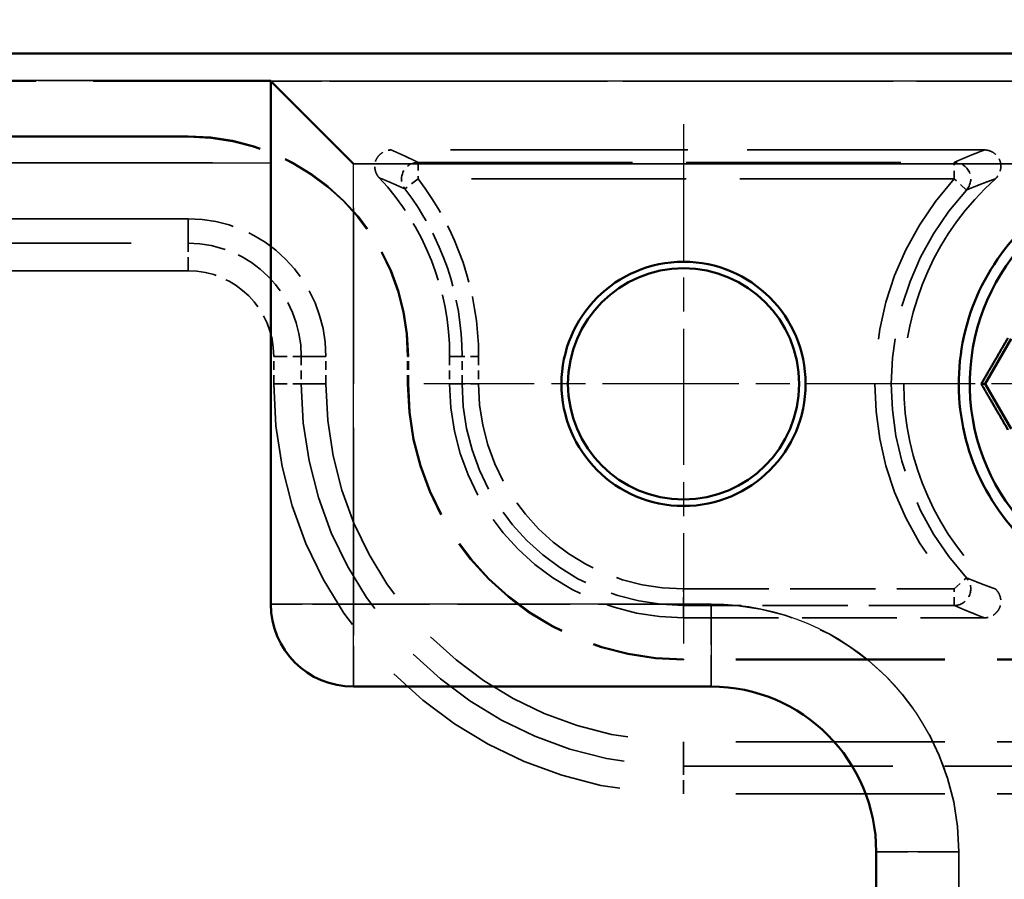
# Model space of a CAD drawing. Units: millimetres. Extents: x 1 to 1192, y 1 to 840.
# Drawn here: x 1063 to 1081, y 554 to 570 of the extents above; entities that cross this region are included whole.
import ezdxf

# ---------------------------------------------------------------- set-up
doc = ezdxf.new("R2010")
doc.units = ezdxf.units.MM
for name, pattern in [('CHAIN', [0.3543, 0.2362, -0.0295, 0.0591, -0.0295]), ('DASH_DOT', [0.37, 0.24, -0.06, 0.01, -0.06]), ('DASHED', [0.2067, 0.1654, -0.0413])]:
    doc.linetypes.add(name, pattern=pattern)
for name, color, linetype, lineweight in [('Bemaßung (ISO)', 1, 'Continuous', 25), ('Mittelpunktmarkierung (ISO)', 1, 'DASH_DOT', 25), ('Sichtbar (ISO)', 7, 'Continuous', 50), ('Sichtbar schmal (ISO)', 1, 'Continuous', 25), ('Verdeckt (ISO)', 5, 'DASHED', 35), ('Verdeckt schmal (ISO)', 5, 'DASHED', 35)]:
    doc.layers.add(name, color=color, linetype=linetype, lineweight=lineweight)
doc.styles.add('5', font='isocpeur.ttf', dxfattribs={"width": 1.1})
doc.dimstyles.new('11-Bopla 5', dxfattribs={"dimtxt": 5, "dimasz": 2.5, "dimexe": 1, "dimexo": 0, "dimgap": 0.6, "dimtad": 1, "dimdec": 6, "dimrnd": 1e-08, "dimtxsty": '5', "dimcen": 0.09, "dimdle": 7, "dimclrd": 1, "dimclre": 1, "dimclrt": 7, "dimadec": 6, "dimazin": 2, "dimtfac": 0.7, "dimtdec": 3, "dimtmove": 0, "dimatfit": 3, "dimfxl": 1, "dimtolj": 1, "dimlwd": 25, "dimlwe": 25, "dimarcsym": 0})

# ---------------------------------------------------------------- blocks, each defined once
blk = doc.blocks.new('*D9')
at = {"layer": 'Bemaßung (ISO)', "color": 1, "linetype": 'Continuous', "lineweight": 25}
for p, q in [((859.906, 563.282), (859.906, 584.228)), ((1089.906, 563.282), (1089.906, 584.228)), ((862.406, 583.228), (1087.406, 583.228))]:
    blk.add_line(p, q, dxfattribs=at)
at = {"layer": 'Bemaßung (ISO)', "color": 1, "linetype": 'Continuous'}
for points in [[(862.406, 583.645), (862.406, 582.812), (859.906, 583.228)], [(1087.406, 583.645), (1087.406, 582.812), (1089.906, 583.228)]]:
    blk.add_solid(points, dxfattribs=at)
at = {"layer": 'Defpoints', "color": 0, "linetype": 'Continuous'}
for p in [(1089.906, 583.228), (859.906, 563.282), (1089.906, 563.282)]:
    blk.add_point(p, dxfattribs=at)
at = {"layer": 'Bemaßung (ISO)', "color": 7, "linetype": 'Continuous', "lineweight": 25, "insert": (969.681, 583.828), "char_height": 5, "attachment_point": 7, "style": '5'}
blk.add_mtext('\\A1;230', dxfattribs=at)

msp = doc.modelspace()

# ---------------------------------------------------------------- linework, layer by layer
at = {"layer": 'Mittelpunktmarkierung (ISO)', "linetype": 'CHAIN', "ltscale": 10.48489}
for p, q in [((1074.9058927, 567.9993288), (1074.9058927, 558.5636555)), ((1079.6237294, 563.2814921), (1070.1880561, 563.2814921))]:
    msp.add_line(p, q, dxfattribs=at)
at = {"layer": 'Mittelpunktmarkierung (ISO)', "linetype": 'CHAIN', "ltscale": 10.000614}
msp.add_line((1086.40608, 563.2813549), (1077.4062172, 563.2813549), dxfattribs=at)
at = {"layer": 'Sichtbar (ISO)'}
for p, q in [((865.9056307, 569.2814921), (1083.9061548, 569.2814921)), ((1067.4058927, 568.7814921), (1067.4058927, 568.7953798)), ((1067.4058927, 568.7814921), (1067.4058927, 567.2954453)), ((1067.4059583, 568.7813611), (1068.9058927, 567.2814266)), ((1067.4058927, 559.2814921), (1067.4058927, 567.2954453)), ((1080.8558927, 564.0987372), (1080.3840561, 563.2814921)), ((1080.3840561, 563.2814921), (1080.3153469, 563.2814921)), ((1080.3840561, 563.2814921), (1080.8558927, 562.4642471)), ((1075.4058927, 557.7814921), (1068.9058927, 557.7814921)), ((1078.4058927, 548.2814921), (1078.4058927, 554.7814921))]:
    msp.add_line(p, q, dxfattribs=at)
for radius in [2.2178366, 2.1]:
    msp.add_circle((1074.9058927, 563.2814921), radius, dxfattribs=at)
for centre, radius, start, end in [((1083.9058927, 563.2814921), 3.8, 4.60149411, 265.39850589), ((1068.9058927, 559.2814921), 1.5, 180, 270), ((1075.4058927, 554.7814921), 3, 0, 90)]:
    msp.add_arc(centre, radius, start, end, dxfattribs=at)
msp.add_ellipse((1068.9058927, 568.7814921), major_axis=(-1.5, 0), ratio=0.0093457944, start_param=0, end_param=0.0093455291, dxfattribs=at)
msp.add_open_spline([(1083.9058927, 559.2814921), (1083.5131937, 559.2814921), (1083.1205436, 559.3397363), (1082.1810697, 559.6247226), (1081.6561132, 559.9221068), (1080.7832007, 560.7132685), (1080.4357938, 561.2065485), (1079.9849555, 562.2949684), (1079.8818077, 562.8894238), (1079.9396142, 564.0661019), (1080.1005321, 564.6475846), (1080.6558833, 565.6865736), (1081.0499672, 566.1434264), (1081.9962238, 566.8452181), (1082.5478012, 567.0897156), (1083.3027675, 567.2398877), (1083.4823965, 567.2629333), (1083.6628788, 567.2738172)], degree=3, knots=[0.34623937987, 0.34623937987, 0.34623937987, 0.34623937987, 0.40873937987, 0.40873937987, 0.50248937987, 0.50248937987, 0.59623937987, 0.59623937987, 0.68998937987, 0.68998937987, 0.78373937987, 0.78373937987, 0.87748937987, 0.87748937987, 0.97123937987, 0.97123937987, 1, 1, 1, 1], dxfattribs=at)
for points, weights in [([(1080.7992174, 564.1139233), (1080.5710579, 563.7205315), (1080.3153469, 563.2814921)], [1.09301755428, 1.07274931025, 1.03149783597]), ([(1080.3153469, 563.2814921), (1080.5710579, 562.8424528), (1080.7992174, 562.449061)], [1.03149783597, 1.07274931025, 1.09301755428])]:
    msp.add_rational_spline(points, weights, degree=2, dxfattribs=at)
at = {"layer": 'Sichtbar schmal (ISO)'}
for p, q in [((1067.4058927, 568.7953798), (882.4058927, 568.7953798)), ((1083.4060238, 568.7813611), (1067.4059583, 568.7813611)), ((882.4058927, 567.2954453), (1067.4058927, 567.2954453)), ((1068.9058927, 567.2814266), (1083.4060238, 567.2814266)), ((1068.9058927, 559.2814921), (1068.9058927, 567.2814266)), ((1068.9058927, 559.2814921), (1067.4058927, 559.2814921)), ((1075.4058927, 559.2814921), (1068.9058927, 559.2814921)), ((1068.9058927, 557.7814921), (1068.9058927, 559.2814921)), ((1075.4058927, 559.2814921), (1075.4058927, 557.7814921)), ((1079.9058927, 554.7814921), (1078.4058927, 554.7814921)), ((1079.9058927, 548.2814921), (1079.9058927, 554.7814921))]:
    msp.add_line(p, q, dxfattribs=at)
msp.add_arc((1075.4058927, 554.7814921), 4.5, 0, 90, dxfattribs=at)
at = {"layer": 'Verdeckt (ISO)', "ltscale": 25.111217}
msp.add_line((865.9056307, 569.2814921), (1083.9061548, 569.2814921), dxfattribs=at)
at = {"layer": 'Verdeckt (ISO)', "ltscale": 25.111156}
msp.add_line((1083.9058927, 568.7814921), (865.9058927, 568.7814921), dxfattribs=at)
msp.add_line((1083.9058927, 568.7814921), (865.9058927, 568.7814921), dxfattribs=at)
at = {"layer": 'Verdeckt (ISO)', "ltscale": 2.830368}
for q in [(1067.4058927, 568.7953798), (1067.4058927, 567.2954453)]:
    msp.add_line((1067.4058927, 568.7814921), q, dxfattribs=at)
at = {"layer": 'Verdeckt (ISO)', "ltscale": 5.430438}
msp.add_line((1067.4059583, 568.7813611), (1068.9058927, 567.2814266), dxfattribs=at)
at = {"layer": 'Verdeckt (ISO)', "ltscale": 25.157232}
for p, q in [((1065.9058927, 567.7814921), (883.9058927, 567.7814921)), ((1065.9058927, 567.7814921), (883.9058927, 567.7814921)), ((1065.9058927, 567.7684018), (883.9058927, 567.7684018)), ((1065.9058927, 567.7684018), (883.9058927, 567.7684018)), ((1065.9058927, 566.2814921), (883.9058927, 566.2814921)), ((1065.9058927, 566.2814921), (883.9058927, 566.2814921))]:
    msp.add_line(p, q, dxfattribs=at)
at = {"layer": 'Verdeckt (ISO)', "ltscale": 26.072643}
msp.add_line((1080.3721345, 567.5314921), (1069.5937039, 567.5314921), dxfattribs=at)
msp.add_line((1080.3721345, 567.5314921), (1069.5937039, 567.5314921), dxfattribs=at)
at = {"layer": 'Verdeckt (ISO)', "ltscale": 19.385469}
msp.add_line((1067.4058927, 559.2814921), (1067.4058927, 567.2954453), dxfattribs=at)
at = {"layer": 'Verdeckt (ISO)', "ltscale": 1.797311}
for p, q in [((1080.8558927, 564.0987372), (1080.3840561, 563.2814921)), ((1080.3840561, 563.2814921), (1080.8558927, 562.4642471))]:
    msp.add_line(p, q, dxfattribs=at)
at = {"layer": 'Verdeckt (ISO)', "ltscale": 0.952248}
for p, q in [((1068.4058927, 563.2814921), (1068.4058927, 563.7814921)), ((1068.4058927, 563.2814921), (1068.4058927, 563.7814921)), ((1069.8928024, 563.2814921), (1069.8928024, 563.7814921)), ((1069.8928024, 563.2814921), (1069.8928024, 563.7814921)), ((1069.9058927, 563.2814921), (1069.9058927, 563.7814921)), ((1069.9058927, 563.2814921), (1069.9058927, 563.7814921)), ((1070.6558927, 563.7814921), (1070.6558927, 563.2814921)), ((1070.6558927, 563.7814921), (1070.6558927, 563.2814921))]:
    msp.add_line(p, q, dxfattribs=at)
at = {"layer": 'Verdeckt (ISO)', "ltscale": 21.992239}
msp.add_line((1080.3840561, 563.2814921), (1080.3153469, 563.2814921), dxfattribs=at)
at = {"layer": 'Verdeckt (ISO)', "ltscale": 10.411432}
msp.add_line((1074.9058927, 559.0314921), (1080.3721345, 559.0314921), dxfattribs=at)
msp.add_line((1074.9058927, 559.0314921), (1080.3721345, 559.0314921), dxfattribs=at)
at = {"layer": 'Verdeckt (ISO)', "ltscale": 22.980164}
for p, q in [((1084.4058927, 558.2814921), (1074.9058927, 558.2814921)), ((1084.4058927, 558.2814921), (1074.9058927, 558.2814921)), ((1084.4058927, 558.2684018), (1074.9058927, 558.2684018)), ((1084.4058927, 558.2684018), (1074.9058927, 558.2684018)), ((1084.4058927, 556.7814921), (1074.9058927, 556.7814921)), ((1084.4058927, 556.7814921), (1074.9058927, 556.7814921))]:
    msp.add_line(p, q, dxfattribs=at)
at = {"layer": 'Verdeckt (ISO)', "ltscale": 12.380428}
for p, q in [((1075.4058927, 557.7814921), (1068.9058927, 557.7814921)), ((1078.4058927, 548.2814921), (1078.4058927, 554.7814921))]:
    msp.add_line(p, q, dxfattribs=at)
at = {"layer": 'Verdeckt (ISO)', "ltscale": 22.472309}
msp.add_circle((1074.9058927, 563.2814921), 2.2178366, dxfattribs=at)
at = {"layer": 'Verdeckt (ISO)', "ltscale": 21.278324}
msp.add_circle((1074.9058927, 563.2814921), 2.1, dxfattribs=at)
at = {"layer": 'Verdeckt (ISO)', "ltscale": 11.967462}
msp.add_arc((1065.9058927, 563.7814921), 4, 0, 90, dxfattribs=at)
msp.add_arc((1065.9058927, 563.7814921), 4, 0, 90, dxfattribs=at)
at = {"layer": 'Verdeckt (ISO)', "ltscale": 11.928297}
msp.add_arc((1065.9058927, 563.7814921), 3.9869097, 0, 90, dxfattribs=at)
msp.add_arc((1065.9058927, 563.7814921), 3.9869097, 0, 90, dxfattribs=at)
at = {"layer": 'Verdeckt (ISO)', "ltscale": 6.804325}
msp.add_arc((1065.9058927, 563.7814921), 4.75, 0, 43.09180005, dxfattribs=at)
msp.add_arc((1065.9058927, 563.7814921), 4.75, 0, 43.09180005, dxfattribs=at)
at = {"layer": 'Verdeckt (ISO)', "ltscale": 20.342541}
msp.add_arc((1083.9058927, 563.2814921), 5, 131.81650533, 228.18349467, dxfattribs=at)
msp.add_arc((1083.9058927, 563.2814921), 5, 131.81650533, 228.18349467, dxfattribs=at)
at = {"layer": 'Verdeckt (ISO)', "ltscale": 27.893425}
msp.add_arc((1083.9058927, 563.2814921), 3.8, 4.60149411, 265.39850589, dxfattribs=at)
at = {"layer": 'Verdeckt (ISO)', "ltscale": 7.479626}
msp.add_arc((1065.9058927, 563.7814921), 2.5, 0, 90, dxfattribs=at)
msp.add_arc((1065.9058927, 563.7814921), 2.5, 0, 90, dxfattribs=at)
at = {"layer": 'Verdeckt (ISO)', "ltscale": 24.698055}
msp.add_arc((1074.9058927, 563.2814921), 6.5, 180, 270, dxfattribs=at)
msp.add_arc((1074.9058927, 563.2814921), 6.5, 180, 270, dxfattribs=at)
at = {"layer": 'Verdeckt (ISO)', "ltscale": 14.998517}
msp.add_arc((1074.9058927, 563.2814921), 5.0130903, 180, 270, dxfattribs=at)
msp.add_arc((1074.9058927, 563.2814921), 5.0130903, 180, 270, dxfattribs=at)
at = {"layer": 'Verdeckt (ISO)', "ltscale": 14.959352}
msp.add_arc((1074.9058927, 563.2814921), 5, 180, 270, dxfattribs=at)
msp.add_arc((1074.9058927, 563.2814921), 5, 180, 270, dxfattribs=at)
at = {"layer": 'Verdeckt (ISO)', "ltscale": 12.715434}
msp.add_arc((1074.9058927, 563.2814921), 4.25, 180, 270, dxfattribs=at)
msp.add_arc((1074.9058927, 563.2814921), 4.25, 180, 270, dxfattribs=at)
at = {"layer": 'Verdeckt (ISO)', "ltscale": 4.487736}
msp.add_arc((1068.9058927, 559.2814921), 1.5, 180, 270, dxfattribs=at)
at = {"layer": 'Verdeckt (ISO)', "ltscale": 8.975572}
msp.add_arc((1075.4058927, 554.7814921), 3, 0, 90, dxfattribs=at)
at = {"layer": 'Verdeckt (ISO)', "ltscale": 0.026602}
msp.add_ellipse((1068.9058927, 568.7814921), major_axis=(-1.5, 0), ratio=0.0093457944, start_param=0, end_param=0.0093455291, dxfattribs=at)
at = {"layer": 'Verdeckt (ISO)', "ltscale": 1.323267}
msp.add_open_spline([(1069.374628, 567.0265462), (1069.3607019, 567.0414322), (1069.3485203, 567.0578604), (1069.3277723, 567.0929714), (1069.3192336, 567.1116135), (1069.2994123, 567.1690291), (1069.293532, 567.2098851), (1069.2971937, 567.2847844), (1069.3046924, 567.3191002), (1069.3322671, 567.3826687), (1069.3522002, 567.4115904), (1069.4043868, 567.4654379), (1069.4382357, 567.4890585), (1069.493707, 567.5138178), (1069.5131599, 567.5203221), (1069.552987, 567.5291632), (1069.5733126, 567.5314921), (1069.5937039, 567.5314921)], degree=3, knots=[0, 0, 0, 0, 0.006115380894, 0.006115380894, 0.012235176634, 0.012235176634, 0.024337134132, 0.024337134132, 0.034738041083, 0.034738041083, 0.045139157514, 0.045139157514, 0.057241246208, 0.057241246208, 0.063363331502, 0.063363331502, 0.069481000359, 0.069481000359, 0.069481000359, 0.069481000359], dxfattribs=at)
msp.add_open_spline([(1069.374628, 567.0265462), (1069.3607019, 567.0414322), (1069.3485203, 567.0578604), (1069.3277723, 567.0929714), (1069.3192336, 567.1116135), (1069.2994123, 567.1690291), (1069.293532, 567.2098851), (1069.2971937, 567.2847844), (1069.3046924, 567.3191002), (1069.3322671, 567.3826687), (1069.3522002, 567.4115904), (1069.4043868, 567.4654379), (1069.4382357, 567.4890585), (1069.493707, 567.5138178), (1069.5131599, 567.5203221), (1069.552987, 567.5291632), (1069.5733126, 567.5314921), (1069.5937039, 567.5314921)], degree=3, knots=[0, 0, 0, 0, 0.006115380894, 0.006115380894, 0.012235176634, 0.012235176634, 0.024337134132, 0.024337134132, 0.034738041083, 0.034738041083, 0.045139157514, 0.045139157514, 0.057241246208, 0.057241246208, 0.063363331502, 0.063363331502, 0.069481000359, 0.069481000359, 0.069481000359, 0.069481000359], dxfattribs=at)
at = {"layer": 'Verdeckt (ISO)', "ltscale": 1.373191}
for points, knots in [([(1080.3721345, 567.5314921), (1080.3948842, 567.5314921), (1080.4175371, 567.5285689), (1080.4617061, 567.5175607), (1080.4831586, 567.5094866), (1080.5394583, 567.4810975), (1080.5721697, 567.4560199), (1080.6216238, 567.4001821), (1080.6400847, 567.3707164), (1080.6646043, 567.3066212), (1080.6705183, 567.2723577), (1080.6709491, 567.1977863), (1080.6633238, 567.1572911), (1080.6403307, 567.0985427), (1080.6297179, 567.0781732), (1080.6041053, 567.0404319), (1080.5891457, 567.0231106), (1080.5721568, 567.0079119)], [0.000000000106, 0.000000000106, 0.000000000106, 0.000000000106, 0.00682489886, 0.00682489886, 0.013656401212, 0.013656401212, 0.025739823675, 0.025739823675, 0.036041300161, 0.036041300161, 0.046344119561, 0.046344119561, 0.058428086497, 0.058428086497, 0.065275406939, 0.065275406939, 0.072116068281, 0.072116068281, 0.072116068281, 0.072116068281]), ([(1080.3721345, 567.5314921), (1080.3948842, 567.5314921), (1080.4175371, 567.5285689), (1080.4617061, 567.5175607), (1080.4831586, 567.5094866), (1080.5394583, 567.4810975), (1080.5721697, 567.4560199), (1080.6216238, 567.4001821), (1080.6400847, 567.3707164), (1080.6646043, 567.3066212), (1080.6705183, 567.2723577), (1080.6709491, 567.1977863), (1080.6633238, 567.1572911), (1080.6403307, 567.0985427), (1080.6297179, 567.0781732), (1080.6041053, 567.0404319), (1080.5891457, 567.0231106), (1080.5721568, 567.0079119)], [0.000000000106, 0.000000000106, 0.000000000106, 0.000000000106, 0.00682489886, 0.00682489886, 0.013656401212, 0.013656401212, 0.025739823675, 0.025739823675, 0.036041300161, 0.036041300161, 0.046344119561, 0.046344119561, 0.058428086497, 0.058428086497, 0.065275406939, 0.065275406939, 0.072116068281, 0.072116068281, 0.072116068281, 0.072116068281]), ([(1080.5721568, 559.5550724), (1080.5891118, 559.539904), (1080.6040456, 559.5226215), (1080.6296245, 559.4849674), (1080.6402294, 559.4646464), (1080.6632601, 559.4059507), (1080.670919, 559.3654506), (1080.6705465, 559.2908626), (1080.6646589, 559.2565937), (1080.6401977, 559.1924763), (1080.6217604, 559.1629972), (1080.572361, 559.1071329), (1080.5396779, 559.0820366), (1080.4833711, 559.0535829), (1080.4618803, 559.045478), (1080.4176278, 559.0344272), (1080.3949298, 559.0314921), (1080.3721345, 559.0314921)], [0, 0, 0, 0, 0.006824935829, 0.006824935829, 0.01365648261, 0.01365648261, 0.025739865988, 0.025739865988, 0.036041299812, 0.036041299812, 0.046344087848, 0.046344087848, 0.058428038838, 0.058428038838, 0.065275317341, 0.065275317341, 0.072115944051, 0.072115944051, 0.072115944051, 0.072115944051]), ([(1080.5721568, 559.5550724), (1080.5891118, 559.539904), (1080.6040456, 559.5226215), (1080.6296245, 559.4849674), (1080.6402294, 559.4646464), (1080.6632601, 559.4059507), (1080.670919, 559.3654506), (1080.6705465, 559.2908626), (1080.6646589, 559.2565937), (1080.6401977, 559.1924763), (1080.6217604, 559.1629972), (1080.572361, 559.1071329), (1080.5396779, 559.0820366), (1080.4833711, 559.0535829), (1080.4618803, 559.045478), (1080.4176278, 559.0344272), (1080.3949298, 559.0314921), (1080.3721345, 559.0314921)], [0, 0, 0, 0, 0.006824935829, 0.006824935829, 0.01365648261, 0.01365648261, 0.025739865988, 0.025739865988, 0.036041299812, 0.036041299812, 0.046344087848, 0.046344087848, 0.058428038838, 0.058428038838, 0.065275317341, 0.065275317341, 0.072115944051, 0.072115944051, 0.072115944051, 0.072115944051])]:
    msp.add_open_spline(points, degree=3, knots=knots, dxfattribs=at)
at = {"layer": 'Verdeckt (ISO)', "ltscale": 29.807945}
msp.add_open_spline([(1083.9058927, 559.2814921), (1083.5131937, 559.2814921), (1083.1205436, 559.3397363), (1082.1810697, 559.6247226), (1081.6561132, 559.9221068), (1080.7832007, 560.7132685), (1080.4357938, 561.2065485), (1079.9849555, 562.2949684), (1079.8818077, 562.8894238), (1079.9396142, 564.0661019), (1080.1005321, 564.6475846), (1080.6558833, 565.6865736), (1081.0499672, 566.1434264), (1081.9962238, 566.8452181), (1082.5478012, 567.0897156), (1083.3027675, 567.2398877), (1083.4823965, 567.2629333), (1083.6628788, 567.2738172)], degree=3, knots=[0.34623937987, 0.34623937987, 0.34623937987, 0.34623937987, 0.40873937987, 0.40873937987, 0.50248937987, 0.50248937987, 0.59623937987, 0.59623937987, 0.68998937987, 0.68998937987, 0.78373937987, 0.78373937987, 0.87748937987, 0.87748937987, 0.97123937987, 0.97123937987, 1, 1, 1, 1], dxfattribs=at)
at = {"layer": 'Verdeckt (ISO)', "ltscale": 2.218563}
for points, weights in [([(1080.7992174, 564.1139233), (1080.5710579, 563.7205315), (1080.3153469, 563.2814921)], [1.09301755428, 1.07274931025, 1.03149783597]), ([(1080.3153469, 563.2814921), (1080.5710579, 562.8424528), (1080.7992174, 562.449061)], [1.03149783597, 1.07274931025, 1.09301755428])]:
    msp.add_rational_spline(points, weights, degree=2, dxfattribs=at)
at = {"layer": 'Verdeckt schmal (ISO)', "ltscale": 25.571913}
for p, q in [((1067.4058927, 568.7953798), (882.4058927, 568.7953798)), ((882.4058927, 567.2954453), (1067.4058927, 567.2954453))]:
    msp.add_line(p, q, dxfattribs=at)
at = {"layer": 'Verdeckt schmal (ISO)', "ltscale": 25.802395}
msp.add_line((1083.4060238, 568.7813611), (1067.4059583, 568.7813611), dxfattribs=at)
at = {"layer": 'Verdeckt schmal (ISO)', "ltscale": 2.857054}
for p, q in [((1065.9058927, 567.7684018), (1065.9058927, 567.7814921)), ((1065.9058927, 567.7684018), (1065.9058927, 567.7814921)), ((1069.8928024, 563.7814921), (1069.9058927, 563.7814921)), ((1069.8928024, 563.7814921), (1069.9058927, 563.7814921)), ((1069.8928024, 563.2814921), (1069.9058927, 563.2814921)), ((1069.8928024, 563.2814921), (1069.9058927, 563.2814921)), ((1074.9058927, 558.2684018), (1074.9058927, 558.2814921)), ((1074.9058927, 558.2684018), (1074.9058927, 558.2814921))]:
    msp.add_line(p, q, dxfattribs=at)
at = {"layer": 'Verdeckt schmal (ISO)', "ltscale": 0.894974}
for p, q in [((1070.0814164, 567.3059012), (1070.0814164, 567.0059041)), ((1070.0814164, 567.3059012), (1070.0814164, 567.0059041)), ((1079.8241187, 567.0059041), (1079.8241187, 567.3059012)), ((1079.8241187, 567.0059041), (1079.8241187, 567.3059012)), ((1070.0814164, 567.0059041), (1069.8439746, 566.8225474)), ((1070.0814164, 567.0059041), (1069.8439746, 566.8225474)), ((1080.0457278, 566.803697), (1079.8241187, 567.0059041)), ((1080.0457278, 566.803697), (1079.8241187, 567.0059041)), ((1071.1814808, 563.7814921), (1070.8814837, 563.7814921)), ((1071.1814808, 563.7814921), (1070.8814837, 563.7814921)), ((1071.1814808, 563.2814921), (1070.8814837, 563.2814921)), ((1071.1814808, 563.2814921), (1070.8814837, 563.2814921)), ((1079.8241187, 559.5570802), (1080.0457278, 559.7592873)), ((1079.8241187, 559.5570802), (1080.0457278, 559.7592873)), ((1074.9058927, 559.2570831), (1074.9058927, 559.5570802)), ((1074.9058927, 559.2570831), (1074.9058927, 559.5570802)), ((1079.8241187, 559.2570831), (1079.8241187, 559.5570802)), ((1079.8241187, 559.2570831), (1079.8241187, 559.5570802))]:
    msp.add_line(p, q, dxfattribs=at)
at = {"layer": 'Verdeckt schmal (ISO)', "ltscale": 23.567253}
for p, q in [((1070.0814164, 567.3059012), (1079.8241187, 567.3059012)), ((1070.0814164, 567.3059012), (1079.8241187, 567.3059012)), ((1079.8241187, 567.0059041), (1070.0814164, 567.0059041)), ((1079.8241187, 567.0059041), (1070.0814164, 567.0059041))]:
    msp.add_line(p, q, dxfattribs=at)
at = {"layer": 'Verdeckt schmal (ISO)', "ltscale": 23.383537}
msp.add_line((1068.9058927, 567.2814266), (1083.4060238, 567.2814266), dxfattribs=at)
at = {"layer": 'Verdeckt schmal (ISO)', "ltscale": 19.351559}
msp.add_line((1068.9058927, 559.2814921), (1068.9058927, 567.2814266), dxfattribs=at)
at = {"layer": 'Verdeckt schmal (ISO)', "ltscale": 25.643967}
for p, q in [((1065.9058927, 566.2814921), (1065.9058927, 565.8356624)), ((1065.9058927, 566.2814921), (1065.9058927, 565.8356624)), ((1068.4058927, 563.7814921), (1067.960063, 563.7814921)), ((1068.4058927, 563.7814921), (1067.960063, 563.7814921)), ((1068.4058927, 563.2814921), (1067.960063, 563.2814921)), ((1068.4058927, 563.2814921), (1067.960063, 563.2814921)), ((1074.9058927, 556.7814921), (1074.9058927, 556.3356624)), ((1074.9058927, 556.7814921), (1074.9058927, 556.3356624))]:
    msp.add_line(p, q, dxfattribs=at)
at = {"layer": 'Verdeckt schmal (ISO)', "ltscale": 25.157232}
for p, q in [((883.9058927, 565.8356624), (1065.9058927, 565.8356624)), ((883.9058927, 565.8356624), (1065.9058927, 565.8356624)), ((1065.9058927, 565.3356801), (883.9058927, 565.3356801)), ((1065.9058927, 565.3356801), (883.9058927, 565.3356801))]:
    msp.add_line(p, q, dxfattribs=at)
at = {"layer": 'Verdeckt schmal (ISO)', "ltscale": 1.487835}
for p, q in [((1065.9058927, 565.3356801), (1065.9058927, 565.8356624)), ((1065.9058927, 565.3356801), (1065.9058927, 565.8356624)), ((1067.4600807, 563.7814921), (1067.960063, 563.7814921)), ((1067.4600807, 563.7814921), (1067.960063, 563.7814921)), ((1067.4600807, 563.2814921), (1067.960063, 563.2814921)), ((1067.4600807, 563.2814921), (1067.960063, 563.2814921)), ((1074.9058927, 555.8356801), (1074.9058927, 556.3356624)), ((1074.9058927, 555.8356801), (1074.9058927, 556.3356624))]:
    msp.add_line(p, q, dxfattribs=at)
at = {"layer": 'Verdeckt schmal (ISO)', "ltscale": 0.952248}
for p, q in [((1067.4600807, 563.2814921), (1067.4600807, 563.7814921)), ((1067.4600807, 563.2814921), (1067.4600807, 563.7814921)), ((1067.960063, 563.7814921), (1067.960063, 563.2814921)), ((1067.960063, 563.7814921), (1067.960063, 563.2814921)), ((1070.8814837, 563.2814921), (1070.8814837, 563.7814921)), ((1070.8814837, 563.2814921), (1070.8814837, 563.7814921)), ((1071.1814808, 563.7814921), (1071.1814808, 563.2814921)), ((1071.1814808, 563.7814921), (1071.1814808, 563.2814921))]:
    msp.add_line(p, q, dxfattribs=at)
at = {"layer": 'Verdeckt schmal (ISO)', "ltscale": 25.012966}
for p, q in [((1070.6558927, 563.7814921), (1070.8814837, 563.7814921)), ((1070.6558927, 563.7814921), (1070.8814837, 563.7814921)), ((1070.6558927, 563.2814921), (1070.8814837, 563.2814921)), ((1070.6558927, 563.2814921), (1070.8814837, 563.2814921)), ((1074.9058927, 559.0314921), (1074.9058927, 559.2570831)), ((1074.9058927, 559.0314921), (1074.9058927, 559.2570831))]:
    msp.add_line(p, q, dxfattribs=at)
at = {"layer": 'Verdeckt schmal (ISO)', "ltscale": 9.367628}
for p, q in [((1074.9058927, 559.5570802), (1079.8241187, 559.5570802)), ((1074.9058927, 559.5570802), (1079.8241187, 559.5570802)), ((1079.8241187, 559.2570831), (1074.9058927, 559.2570831)), ((1079.8241187, 559.2570831), (1074.9058927, 559.2570831))]:
    msp.add_line(p, q, dxfattribs=at)
at = {"layer": 'Verdeckt schmal (ISO)', "ltscale": 4.487736}
for p, q in [((1068.9058927, 559.2814921), (1067.4058927, 559.2814921)), ((1068.9058927, 557.7814921), (1068.9058927, 559.2814921)), ((1075.4058927, 559.2814921), (1075.4058927, 557.7814921)), ((1079.9058927, 554.7814921), (1078.4058927, 554.7814921))]:
    msp.add_line(p, q, dxfattribs=at)
at = {"layer": 'Verdeckt schmal (ISO)', "ltscale": 12.380428}
for p, q in [((1075.4058927, 559.2814921), (1068.9058927, 559.2814921)), ((1079.9058927, 548.2814921), (1079.9058927, 554.7814921))]:
    msp.add_line(p, q, dxfattribs=at)
at = {"layer": 'Verdeckt schmal (ISO)', "ltscale": 22.980164}
for p, q in [((1074.9058927, 556.3356624), (1084.4058927, 556.3356624)), ((1074.9058927, 556.3356624), (1084.4058927, 556.3356624)), ((1084.4058927, 555.8356801), (1074.9058927, 555.8356801)), ((1084.4058927, 555.8356801), (1074.9058927, 555.8356801))]:
    msp.add_line(p, q, dxfattribs=at)
at = {"layer": 'Verdeckt schmal (ISO)', "ltscale": 6.607416}
msp.add_arc((1065.9058927, 563.7814921), 5.2755881, 0, 37.67594361, dxfattribs=at)
msp.add_arc((1065.9058927, 563.7814921), 5.2755881, 0, 37.67594361, dxfattribs=at)
at = {"layer": 'Verdeckt schmal (ISO)', "ltscale": 19.772644}
msp.add_arc((1083.9058927, 563.2814921), 5.5255881, 137.62113394, 222.37886606, dxfattribs=at)
msp.add_arc((1083.9058927, 563.2814921), 5.5255881, 137.62113394, 222.37886606, dxfattribs=at)
at = {"layer": 'Verdeckt schmal (ISO)', "ltscale": 6.231678}
msp.add_arc((1065.9058927, 563.7814921), 4.9755909, 0, 37.67594359, dxfattribs=at)
msp.add_arc((1065.9058927, 563.7814921), 4.9755909, 0, 37.67594359, dxfattribs=at)
at = {"layer": 'Verdeckt schmal (ISO)', "ltscale": 14.723632}
msp.add_arc((1083.9058927, 563.2814921), 5.2255909, 137.62113394, 222.37886605, dxfattribs=at)
msp.add_arc((1083.9058927, 563.2814921), 5.2255909, 137.62113394, 222.37886605, dxfattribs=at)
at = {"layer": 'Verdeckt schmal (ISO)', "ltscale": 6.145752}
msp.add_arc((1065.9058927, 563.7814921), 2.0541702, 0, 90, dxfattribs=at)
msp.add_arc((1065.9058927, 563.7814921), 2.0541702, 0, 90, dxfattribs=at)
at = {"layer": 'Verdeckt schmal (ISO)', "ltscale": 4.64986}
msp.add_arc((1065.9058927, 563.7814921), 1.5541879, 0, 90, dxfattribs=at)
msp.add_arc((1065.9058927, 563.7814921), 1.5541879, 0, 90, dxfattribs=at)
at = {"layer": 'Verdeckt schmal (ISO)', "ltscale": 28.291859}
msp.add_arc((1074.9058927, 563.2814921), 7.4458121, 180, 270, dxfattribs=at)
msp.add_arc((1074.9058927, 563.2814921), 7.4458121, 180, 270, dxfattribs=at)
at = {"layer": 'Verdeckt schmal (ISO)', "ltscale": 26.392075}
msp.add_arc((1074.9058927, 563.2814921), 6.9458298, 180, 270, dxfattribs=at)
msp.add_arc((1074.9058927, 563.2814921), 6.9458298, 180, 270, dxfattribs=at)
at = {"layer": 'Verdeckt schmal (ISO)', "ltscale": 12.040491}
msp.add_arc((1074.9058927, 563.2814921), 4.0244091, 180, 270, dxfattribs=at)
msp.add_arc((1074.9058927, 563.2814921), 4.0244091, 180, 270, dxfattribs=at)
at = {"layer": 'Verdeckt schmal (ISO)', "ltscale": 11.142932}
msp.add_arc((1074.9058927, 563.2814921), 3.7244119, 180, 270, dxfattribs=at)
msp.add_arc((1074.9058927, 563.2814921), 3.7244119, 180, 270, dxfattribs=at)
at = {"layer": 'Verdeckt schmal (ISO)', "ltscale": 13.463407}
msp.add_arc((1075.4058927, 554.7814921), 4.5, 0, 90, dxfattribs=at)
at = {"layer": 'Verdeckt schmal (ISO)', "ltscale": 1.273186}
msp.add_ellipse((1070.0814164, 567.0059041), major_axis=(0.1322733, 0.2692652), ratio=0.9999510361, start_param=0.4566329113, end_param=2.6849597467, dxfattribs=at)
msp.add_ellipse((1070.0814164, 567.0059041), major_axis=(0.1322733, 0.2692652), ratio=0.9999510361, start_param=0.4566329113, end_param=2.6849597467, dxfattribs=at)
at = {"layer": 'Verdeckt schmal (ISO)', "ltscale": 1.320086}
for centre, major_axis, start_param, end_param in [((1079.8241187, 567.0059041), (0.1211142, -0.2744656), 0.4155943639, 2.7259982924), ((1079.8241187, 567.0059041), (0.1211142, -0.2744656), 0.4155943639, 2.7259982924), ((1079.8241187, 559.5570802), (-0.1211142, -0.2744656), 0.4155943664, 2.7259982955), ((1079.8241187, 559.5570802), (-0.1211142, -0.2744656), 0.4155943664, 2.7259982955)]:
    msp.add_ellipse(centre, major_axis=major_axis, ratio=0.9999415984, start_param=start_param, end_param=end_param, dxfattribs=at)
at = {"layer": 'Verdeckt schmal (ISO)', "ltscale": 25.01408}
msp.add_open_spline([(1069.5937039, 567.5314921), (1069.6235375, 567.5185486), (1069.6530093, 567.5056049), (1069.7165962, 567.4773555), (1069.7505772, 567.4620497), (1069.8050897, 567.4371777), (1069.8258861, 567.4276115), (1069.8568377, 567.4132623), (1069.8671144, 567.4084792), (1069.8937308, 567.3960431), (1069.9100089, 567.3883902), (1069.952078, 567.3684925), (1069.9777167, 567.3562478), (1070.0294677, 567.3313025), (1070.0555621, 567.3186018), (1070.0814164, 567.3059012)], degree=3, knots=[0.3087002718, 0.3087002718, 0.3087002718, 0.3087002718, 9.2085361156, 9.2085361156, 19.7325773906, 19.7325773906, 26.3101031874, 26.3101031874, 29.5988660858, 29.5988660858, 34.8608867233, 34.8608867233, 43.2801197433, 43.2801197433, 52.0128039475, 52.0128039475, 52.0128039475, 52.0128039475], dxfattribs=at)
msp.add_open_spline([(1069.5937039, 567.5314921), (1069.6235375, 567.5185486), (1069.6530093, 567.5056049), (1069.7165962, 567.4773555), (1069.7505772, 567.4620497), (1069.8050897, 567.4371777), (1069.8258861, 567.4276115), (1069.8568377, 567.4132623), (1069.8671144, 567.4084792), (1069.8937308, 567.3960431), (1069.9100089, 567.3883902), (1069.952078, 567.3684925), (1069.9777167, 567.3562478), (1070.0294677, 567.3313025), (1070.0555621, 567.3186018), (1070.0814164, 567.3059012)], degree=3, knots=[0.3087002718, 0.3087002718, 0.3087002718, 0.3087002718, 9.2085361156, 9.2085361156, 19.7325773906, 19.7325773906, 26.3101031874, 26.3101031874, 29.5988660858, 29.5988660858, 34.8608867233, 34.8608867233, 43.2801197433, 43.2801197433, 52.0128039475, 52.0128039475, 52.0128039475, 52.0128039475], dxfattribs=at)
at = {"layer": 'Verdeckt schmal (ISO)', "ltscale": 25.014374}
for points, knots in [([(1079.8241187, 567.3059012), (1079.852919, 567.31861), (1079.8820239, 567.3313188), (1079.9398, 567.3562683), (1079.9684476, 567.368509), (1080.0155229, 567.3884001), (1080.0337546, 567.3960505), (1080.0635943, 567.4084825), (1080.0751223, 567.413264), (1080.1098644, 567.4276085), (1080.1332364, 567.4371715), (1080.1945825, 567.4620353), (1080.2329033, 567.4773361), (1080.3048166, 567.5055886), (1080.3382318, 567.5185404), (1080.3721345, 567.5314921)], [0.3000224415, 0.3000224415, 0.3000224415, 0.3000224415, 9.0384102384, 9.0384102384, 17.4549634583, 17.4549634583, 22.7153092207, 22.7153092207, 26.0030253222, 26.0030253222, 32.5784575252, 32.5784575252, 43.0991490499, 43.0991490499, 52.0047316926, 52.0047316926, 52.0047316926, 52.0047316926]), ([(1079.8241187, 567.3059012), (1079.852919, 567.31861), (1079.8820239, 567.3313188), (1079.9398, 567.3562683), (1079.9684476, 567.368509), (1080.0155229, 567.3884001), (1080.0337546, 567.3960505), (1080.0635943, 567.4084825), (1080.0751223, 567.413264), (1080.1098644, 567.4276085), (1080.1332364, 567.4371715), (1080.1945825, 567.4620353), (1080.2329033, 567.4773361), (1080.3048166, 567.5055886), (1080.3382318, 567.5185404), (1080.3721345, 567.5314921)], [0.3000224415, 0.3000224415, 0.3000224415, 0.3000224415, 9.0384102384, 9.0384102384, 17.4549634583, 17.4549634583, 22.7153092207, 22.7153092207, 26.0030253222, 26.0030253222, 32.5784575252, 32.5784575252, 43.0991490499, 43.0991490499, 52.0047316926, 52.0047316926, 52.0047316926, 52.0047316926]), ([(1080.3721345, 559.0314921), (1080.3382533, 559.0444357), (1080.3048589, 559.0573793), (1080.2329524, 559.0856287), (1080.1946185, 559.1009345), (1080.1332519, 559.1258065), (1080.1098721, 559.1353726), (1080.0751185, 559.1497219), (1080.0635866, 559.154505), (1080.0337372, 559.166941), (1080.0154996, 559.174594), (1079.9684091, 559.1944916), (1079.9397524, 559.2067364), (1079.8819866, 559.2316818), (1079.8529005, 559.2443824), (1079.8241187, 559.2570831)], [0.3087048017, 0.3087048017, 0.3087048017, 0.3087048017, 9.2086438905, 9.2086438905, 19.7328083367, 19.7328083367, 26.3104111157, 26.3104111157, 29.5992125051, 29.5992125051, 34.8612947282, 34.8612947282, 43.2806262852, 43.2806262852, 52.0134140839, 52.0134140839, 52.0134140839, 52.0134140839]), ([(1080.3721345, 559.0314921), (1080.3382533, 559.0444357), (1080.3048589, 559.0573793), (1080.2329524, 559.0856287), (1080.1946185, 559.1009345), (1080.1332519, 559.1258065), (1080.1098721, 559.1353726), (1080.0751185, 559.1497219), (1080.0635866, 559.154505), (1080.0337372, 559.166941), (1080.0154996, 559.174594), (1079.9684091, 559.1944916), (1079.9397524, 559.2067364), (1079.8819866, 559.2316818), (1079.8529005, 559.2443824), (1079.8241187, 559.2570831)], [0.3087048017, 0.3087048017, 0.3087048017, 0.3087048017, 9.2086438905, 9.2086438905, 19.7328083367, 19.7328083367, 26.3104111157, 26.3104111157, 29.5992125051, 29.5992125051, 34.8612947282, 34.8612947282, 43.2806262852, 43.2806262852, 52.0134140839, 52.0134140839, 52.0134140839, 52.0134140839])]:
    msp.add_open_spline(points, degree=3, knots=knots, dxfattribs=at)
at = {"layer": 'Verdeckt schmal (ISO)', "ltscale": 25.013954}
msp.add_open_spline([(1069.8439746, 566.8225474), (1069.8190188, 566.8340844), (1069.7938432, 566.8456129), (1069.7439387, 566.8682394), (1069.7192262, 566.8793379), (1069.6786966, 566.8973597), (1069.6630188, 566.9042879), (1069.6373918, 566.9155411), (1069.6274991, 566.919868), (1069.5977095, 566.9328448), (1069.5777015, 566.941491), (1069.5252764, 566.9639575), (1069.4926168, 566.9777697), (1069.4315427, 567.0032375), (1069.4032508, 567.0148968), (1069.374628, 567.0265462)], degree=3, knots=[0.3087002718, 0.3087002718, 0.3087002718, 0.3087002718, 9.041384476, 9.041384476, 17.460617496, 17.460617496, 22.7226381335, 22.7226381335, 26.0114010319, 26.0114010319, 32.5889268288, 32.5889268288, 43.1129681038, 43.1129681038, 52.0128039475, 52.0128039475, 52.0128039475, 52.0128039475], dxfattribs=at)
msp.add_open_spline([(1069.8439746, 566.8225474), (1069.8190188, 566.8340844), (1069.7938432, 566.8456129), (1069.7439387, 566.8682394), (1069.7192262, 566.8793379), (1069.6786966, 566.8973597), (1069.6630188, 566.9042879), (1069.6373918, 566.9155411), (1069.6274991, 566.919868), (1069.5977095, 566.9328448), (1069.5777015, 566.941491), (1069.5252764, 566.9639575), (1069.4926168, 566.9777697), (1069.4315427, 567.0032375), (1069.4032508, 567.0148968), (1069.374628, 567.0265462)], degree=3, knots=[0.3087002718, 0.3087002718, 0.3087002718, 0.3087002718, 9.041384476, 9.041384476, 17.460617496, 17.460617496, 22.7226381335, 22.7226381335, 26.0114010319, 26.0114010319, 32.5889268288, 32.5889268288, 43.1129681038, 43.1129681038, 52.0128039475, 52.0128039475, 52.0128039475, 52.0128039475], dxfattribs=at)
at = {"layer": 'Verdeckt schmal (ISO)', "ltscale": 25.014221}
for points, knots in [([(1080.5721568, 567.0079119), (1080.5396843, 566.9962397), (1080.5076612, 566.984558), (1080.4387082, 566.959056), (1080.4019416, 566.9452321), (1080.3430489, 566.9227478), (1080.3206031, 566.9140952), (1080.2872254, 566.9011089), (1080.2761481, 566.896779), (1080.2474698, 566.8855181), (1080.2299425, 566.8785852), (1080.1846731, 566.8605519), (1080.1571117, 566.8494468), (1080.1015013, 566.8267965), (1080.0734741, 566.8152507), (1080.0457277, 566.803697)], [0.3000224415, 0.3000224415, 0.3000224415, 0.3000224415, 9.2056050842, 9.2056050842, 19.726296609, 19.726296609, 26.301728812, 26.301728812, 29.5894449135, 29.5894449135, 34.8497906759, 34.8497906759, 43.2663438957, 43.2663438957, 52.0047316926, 52.0047316926, 52.0047316926, 52.0047316926]), ([(1080.5721568, 567.0079119), (1080.5396843, 566.9962397), (1080.5076612, 566.984558), (1080.4387082, 566.959056), (1080.4019416, 566.9452321), (1080.3430489, 566.9227478), (1080.3206031, 566.9140952), (1080.2872254, 566.9011089), (1080.2761481, 566.896779), (1080.2474698, 566.8855181), (1080.2299425, 566.8785852), (1080.1846731, 566.8605519), (1080.1571117, 566.8494468), (1080.1015013, 566.8267965), (1080.0734741, 566.8152507), (1080.0457277, 566.803697)], [0.3000224415, 0.3000224415, 0.3000224415, 0.3000224415, 9.2056050842, 9.2056050842, 19.726296609, 19.726296609, 26.301728812, 26.301728812, 29.5894449135, 29.5894449135, 34.8497906759, 34.8497906759, 43.2663438957, 43.2663438957, 52.0047316926, 52.0047316926, 52.0047316926, 52.0047316926]), ([(1080.0457277, 559.7592873), (1080.0734563, 559.747741), (1080.1014654, 559.7362026), (1080.1570658, 559.713556), (1080.1846361, 559.7024472), (1080.2299201, 559.684408), (1080.2474531, 559.6774728), (1080.2761407, 559.6662081), (1080.2872217, 559.6618768), (1080.3206104, 559.6488863), (1080.3430637, 559.6402308), (1080.4019763, 559.6177391), (1080.4387553, 559.6039106), (1080.5077018, 559.5784115), (1080.5397049, 559.5667372), (1080.5721568, 559.5550724)], [0.3087048017, 0.3087048017, 0.3087048017, 0.3087048017, 9.0414926004, 9.0414926004, 17.4608241574, 17.4608241574, 22.7229063806, 22.7229063806, 26.01170777, 26.01170777, 32.5893105489, 32.5893105489, 43.1134749952, 43.1134749952, 52.0134140839, 52.0134140839, 52.0134140839, 52.0134140839]), ([(1080.0457277, 559.7592873), (1080.0734563, 559.747741), (1080.1014654, 559.7362026), (1080.1570658, 559.713556), (1080.1846361, 559.7024472), (1080.2299201, 559.684408), (1080.2474531, 559.6774728), (1080.2761407, 559.6662081), (1080.2872217, 559.6618768), (1080.3206104, 559.6488863), (1080.3430637, 559.6402308), (1080.4019763, 559.6177391), (1080.4387553, 559.6039106), (1080.5077018, 559.5784115), (1080.5397049, 559.5667372), (1080.5721568, 559.5550724)], [0.3087048017, 0.3087048017, 0.3087048017, 0.3087048017, 9.0414926004, 9.0414926004, 17.4608241574, 17.4608241574, 22.7229063806, 22.7229063806, 26.01170777, 26.01170777, 32.5893105489, 32.5893105489, 43.1134749952, 43.1134749952, 52.0134140839, 52.0134140839, 52.0134140839, 52.0134140839])]:
    msp.add_open_spline(points, degree=3, knots=knots, dxfattribs=at)

# ---------------------------------------------------------------- dimensions: what is measured, and where the dimension line sits
at = {"layer": 'Bemaßung (ISO)', "color": 1, "linetype": 'Continuous', "lineweight": 25}
dim = msp.add_linear_dim(base=(1089.9058927, 583.228201), p1=(859.9058927, 563.2817542), p2=(1089.9058927, 563.2817542), dimstyle='11-Bopla 5', override={"dimgap": 0.6, "dimdec": 6, "dimtol": 0, "dimlim": 0, "dimtp": 0, "dimtm": 0, "dimtdec": 3, "dimtofl": 0, "dimatfit": 1}, dxfattribs=at)
dim.commit()
dim.dimension.update_dxf_attribs({"geometry": '*D9', "text_midpoint": (974.9058927, 583.228201), "dimtype": 160})

doc.saveas('drawing.dxf')
